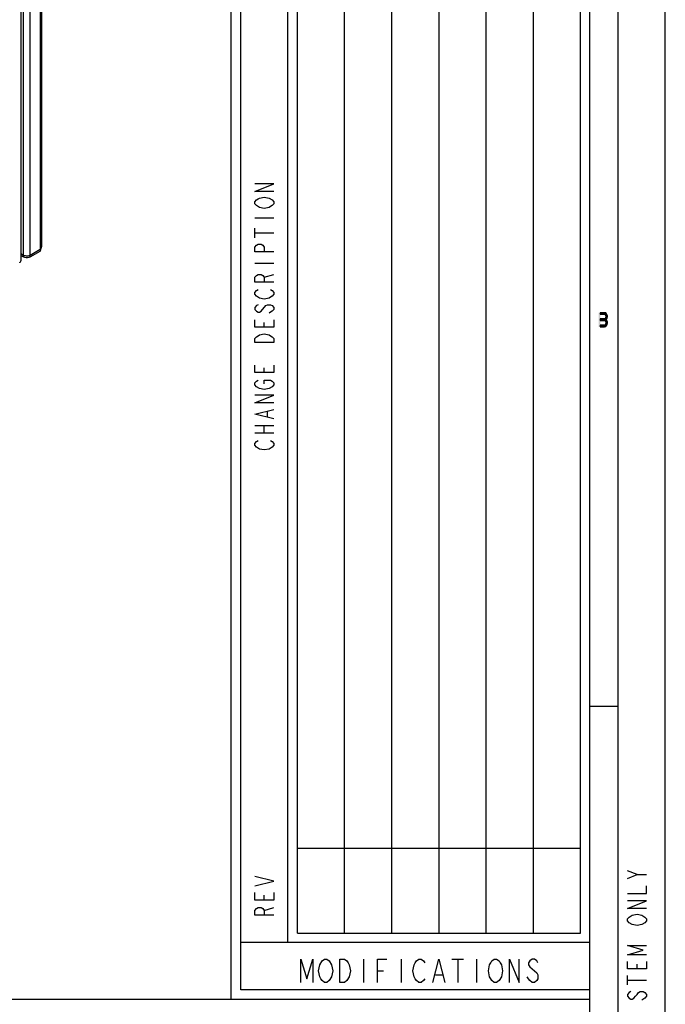
# Model space of a CAD drawing. Units: millimetres. Extents: x 0 to 594, y 0 to 420.
# Drawn here: x 526 to 594, y 55 to 160 of the extents above; entities that cross this region are included whole.
import ezdxf

# ---------------------------------------------------------------- set-up
doc = ezdxf.new("R2010")
doc.units = ezdxf.units.MM
doc.header["$LTSCALE"] = 32.67
doc.layers.get('0').update_dxf_attribs({"linetype": 'CONTINUOUS'})

# ---------------------------------------------------------------- blocks, each defined once
blk = doc.blocks.new('*T11')
at = {"color": 2, "linetype": 'Continuous'}
for p, q in [((0, 0), (0, 224)), ((0, 224), (30, 224)), ((30, 0), (30, 224)), ((0, 0), (30, 0))]:
    blk.add_line(p, q, dxfattribs=at)

msp = doc.modelspace()

# ---------------------------------------------------------------- hatches: boundary and pattern name
at = {"linetype": 'Continuous'}
for points in [[(587.1, 128.75), (587.1, 128.5904), (587.55, 128.5904), (587.625, 128.5266), (587.675, 128.4628), (587.7, 128.367), (587.7, 128.3032), (587.675, 128.2074), (587.625, 128.1436), (587.55, 128.1117), (587.1, 128.1117), (587.1, 127.9202), (587.55, 127.9202), (587.7, 127.984), (587.775, 128.0479), (587.85, 128.1755), (587.875, 128.3032), (587.875, 128.367), (587.85, 128.4947), (587.775, 128.6223), (587.7, 128.7181), (587.55, 128.75)], [(587.1, 128.1117), (587.1, 127.9202), (587.55, 127.9202), (587.625, 127.8883), (587.675, 127.8245), (587.7, 127.7287), (587.7, 127.633), (587.675, 127.5372), (587.625, 127.4734), (587.55, 127.4415), (587.1, 127.4415), (587.1, 127.25), (587.55, 127.25), (587.7, 127.2819), (587.775, 127.3777), (587.85, 127.5053), (587.875, 127.633), (587.875, 127.7287), (587.85, 127.8564), (587.775, 127.984), (587.7, 128.0479), (587.55, 128.1117)]]:
    msp.add_hatch(color=2, dxfattribs=at).paths.add_polyline_path(points)

# ---------------------------------------------------------------- linework, layer by layer
at = {"color": 7, "linetype": 'Continuous'}
for p, q in [((594, 0), (594, 420)), ((589, 5), (589, 415)), ((586, 8), (586, 412)), ((548, 56), (548, 289)), ((554, 62), (554, 288)), ((527.9014, 135.7782), (527.9014, 250.3486)), ((525.6471, 248.8223), (525.688, 134.2294)), ((525.6878, 135.0325), (525.9872, 134.8596)), ((525.6878, 134.8283), (525.9872, 134.6555)), ((526.6943, 134.8596), (527.7549, 135.472)), ((526.6943, 134.6555), (527.7549, 135.2679)), ((527.7549, 135.472), (527.7549, 135.2679)), ((589, 87), (586, 87)), ((392, 56), (586, 56))]:
    msp.add_line(p, q, dxfattribs=at)
at = {"color": 6, "linetype": 'Continuous'}
for p, q in [((549, 57), (549, 288)), ((555, 72), (585, 72)), ((586, 57), (549, 57))]:
    msp.add_line(p, q, dxfattribs=at)
at = {"color": 2, "linetype": 'Continuous'}
for p, q in [((560, 63), (560, 287)), ((565, 63), (565, 287)), ((570, 287), (570, 63)), ((575, 63), (575, 287)), ((580, 287), (580, 63)), ((591, 69.2), (590, 69.6)), ((591, 59.2), (591, 59.7)), ((590, 57.5), (590, 58.5)), ((590, 58), (592, 58)), ((591.8333, 56.1), (591.5, 55.9))]:
    msp.add_line(p, q, dxfattribs=at)
at = {"color": 9, "linetype": 'Continuous'}
for p, q in [((525.9872, 134.6555), (525.9872, 249.8844)), ((526.6943, 134.6555), (526.6943, 249.8844)), ((527.7549, 250.2927), (527.7549, 135.472)), ((550.5, 138.8), (552.5, 138.8)), ((550.5, 136.7), (550.5, 137.7)), ((550.5, 137.2), (552.5, 137.2)), ((527.7322, 135.4851), (527.7549, 135.472)), ((550.5, 134), (552.5, 134)), ((551.5, 132.5), (552.5, 132.8)), ((551.5, 127.2), (551.5, 127.7)), ((551.5, 122.4), (551.5, 122.9)), ((551.8333, 117.7), (551.8333, 118.3)), ((550.5, 116.8), (552.5, 116.8)), ((550.5, 116), (552.5, 116)), ((551.5, 116), (551.5, 116.8)), ((551.5, 66.5), (551.5, 67)), ((551.5, 65.4), (552.5, 65.7))]:
    msp.add_line(p, q, dxfattribs=at)
at = {"color": 3, "linetype": 'Continuous'}
msp.add_line((586, 62), (549, 62), dxfattribs=at)
at = {"color": 5, "linetype": 'Continuous'}
for p, q in [((562, 60.25), (562, 57.75)), ((566, 60.25), (566, 57.75)), ((571.375, 60.25), (572.625, 60.25)), ((572, 60.25), (572, 57.75)), ((574, 60.25), (574, 57.75)), ((563.5, 59), (564.125, 59)), ((569.625, 58.5833), (570.375, 58.5833))]:
    msp.add_line(p, q, dxfattribs=at)
at = {"color": 9, "linetype": 'Continuous'}
for points in [[(552.5, 141.6), (550.5, 141.6), (552.5, 142.4), (550.5, 142.4)], [(551, 139.9), (550.6667, 140.1), (550.5, 140.3), (550.5, 140.5), (550.6667, 140.7), (550.8333, 140.8), (551, 140.9), (551.5, 141), (552, 140.9), (552.3334, 140.7)], [(552.3334, 140.7), (552.5, 140.5), (552.5, 140.3), (552.3334, 140.1), (552.1667, 140), (552, 139.9), (551.5, 139.8), (551, 139.9)], [(552.5, 135.2), (550.5, 135.2), (550.5, 135.7), (550.6667, 135.9), (550.8333, 136), (551.1667, 136), (551.3333, 135.9), (551.5, 135.7), (551.5, 135.2)], [(552.5, 132), (550.5, 132), (550.5, 132.5), (550.6667, 132.7), (550.8333, 132.8), (551.1667, 132.8), (551.3333, 132.7), (551.5, 132.5), (551.5, 132)], [(551, 130.3), (550.6667, 130.5), (550.5, 130.7), (550.5, 130.9), (550.6667, 131.1), (550.8333, 131.2)], [(552.1667, 131.2), (552.3334, 131.1), (552.5, 130.9), (552.5, 130.7), (552.3334, 130.5), (552.1667, 130.4), (552, 130.3), (551.5, 130.2), (551, 130.3)], [(550.8333, 129.6), (550.6667, 129.5), (550.5, 129.3), (550.5, 129.1), (550.6667, 128.9), (550.8333, 128.8), (551, 128.8), (551.1667, 128.9)], [(551.1667, 128.9), (551.6667, 129.5), (551.8333, 129.6), (552.1667, 129.6), (552.3334, 129.5), (552.5, 129.3), (552.5, 129.1), (552.3334, 128.9), (552.1667, 128.8), (552, 128.7)], [(552.5, 128), (552.5, 127.2), (550.5, 127.2), (550.5, 128)], [(550.5, 125.6), (550.5, 126), (550.6667, 126.2), (550.8333, 126.3), (551, 126.4), (551.5, 126.5), (552, 126.4), (552.1667, 126.3), (552.3334, 126.2), (552.5, 126), (552.5, 125.6), (550.5, 125.6)], [(552.5, 123.2), (552.5, 122.4), (550.5, 122.4), (550.5, 123.2)], [(550.6667, 120.9), (550.5, 121.1), (550.5, 121.3), (550.6667, 121.5), (550.8333, 121.6)], [(551.5, 121.2), (551.5, 121.6), (552.1667, 121.6), (552.3334, 121.5), (552.5, 121.3), (552.5, 121.1), (552.3334, 120.9), (552, 120.7)], [(552, 120.7), (551.5, 120.6), (551, 120.7), (550.6667, 120.9)], [(552.5, 119.2), (550.5, 119.2), (552.5, 120), (550.5, 120)], [(552.5, 117.5), (550.5, 118), (552.5, 118.5)], [(550.6667, 114.5), (550.5, 114.7), (550.5, 114.9), (550.6667, 115.1), (550.8333, 115.2)], [(552.1667, 115.2), (552.3334, 115.1), (552.5, 114.9), (552.5, 114.7), (552.3334, 114.5), (552, 114.3)], [(552, 114.3), (551.5, 114.2), (551, 114.3), (550.6667, 114.5)], [(550.5, 68), (552.5, 68.5), (550.5, 69)], [(552.5, 67.3), (552.5, 66.5), (550.5, 66.5), (550.5, 67.3)], [(552.5, 64.9), (550.5, 64.9), (550.5, 65.4), (550.6667, 65.6), (550.8333, 65.7), (551.1667, 65.7), (551.3333, 65.6), (551.5, 65.4), (551.5, 64.9)]]:
    msp.add_lwpolyline(points, dxfattribs=at)
at = {"color": 2, "linetype": 'Continuous'}
for points in [[(587.1, 128.75), (587.1, 128.5904), (587.55, 128.5904), (587.625, 128.5266), (587.675, 128.4628), (587.7, 128.367), (587.7, 128.3032), (587.675, 128.2074), (587.625, 128.1436), (587.55, 128.1117), (587.1, 128.1117), (587.1, 127.9202), (587.55, 127.9202), (587.7, 127.984), (587.775, 128.0479), (587.85, 128.1755), (587.875, 128.3032), (587.875, 128.367), (587.85, 128.4947), (587.775, 128.6223), (587.7, 128.7181), (587.55, 128.75), (587.1, 128.75)], [(587.1, 128.1117), (587.1, 127.9202), (587.55, 127.9202), (587.625, 127.8883), (587.675, 127.8245), (587.7, 127.7287), (587.7, 127.633), (587.675, 127.5372), (587.625, 127.4734), (587.55, 127.4415), (587.1, 127.4415), (587.1, 127.25), (587.55, 127.25), (587.7, 127.2819), (587.775, 127.3777), (587.85, 127.5053), (587.875, 127.633), (587.875, 127.7287), (587.85, 127.8564), (587.775, 127.984), (587.7, 128.0479), (587.55, 128.1117), (587.1, 128.1117)], [(590, 68.8), (591, 69.2), (592, 69.2)], [(590, 67.2), (592, 67.2), (592, 68)], [(592, 65.6), (590, 65.6), (592, 66.4), (590, 66.4)], [(590.5, 63.9), (590.1667, 64.1), (590, 64.3), (590, 64.5), (590.1667, 64.7)], [(590.1667, 64.7), (590.5, 64.9), (591, 65), (591.5, 64.9), (591.8333, 64.7)], [(591.8333, 64.7), (592, 64.5), (592, 64.3), (591.8333, 64.1)], [(591.8333, 64.1), (591.5, 63.9), (591, 63.8), (590.5, 63.9)], [(592, 60.7), (590, 60.7), (591.6667, 61.2), (590, 61.7), (592, 61.7)], [(592, 60), (592, 59.2), (590, 59.2), (590, 60)], [(590.3333, 56.8), (590.1667, 56.7), (590, 56.5), (590, 56.3), (590.1667, 56.1), (590.3333, 56), (590.5, 56), (590.6667, 56.1), (590.8333, 56.3), (591, 56.5), (591.1667, 56.7), (591.3333, 56.8), (591.6667, 56.8), (591.8333, 56.7), (592, 56.5), (592, 56.3), (591.8333, 56.1)]]:
    msp.add_lwpolyline(points, dxfattribs=at)
at = {"color": 5, "linetype": 'Continuous'}
for points in [[(555.375, 57.75), (555.375, 60.25), (556, 58.1667), (556.625, 60.25), (556.625, 57.75)], [(558.625, 58.375), (558.375, 57.9583), (558.125, 57.75), (557.875, 57.75), (557.625, 57.9583), (557.5, 58.1667), (557.375, 58.375), (557.25, 59), (557.375, 59.625), (557.625, 60.0417)], [(557.625, 60.0417), (557.875, 60.25), (558.125, 60.25), (558.375, 60.0417)], [(558.375, 60.0417), (558.625, 59.625), (558.75, 59), (558.625, 58.375)], [(559.5, 60.25), (560, 60.25), (560.25, 60.0417), (560.375, 59.8333), (560.5, 59.625), (560.625, 59), (560.5, 58.375), (560.25, 57.9583)], [(560.25, 57.9583), (560, 57.75), (559.5, 57.75), (559.5, 60.25)], [(563.5, 57.75), (563.5, 60.25), (564.5, 60.25)], [(568.5, 58.1667), (568.375, 57.9583), (568.125, 57.75), (567.875, 57.75), (567.625, 57.9583), (567.5, 58.1667), (567.375, 58.375), (567.25, 59), (567.375, 59.625), (567.5, 59.8333), (567.625, 60.0417), (567.875, 60.25), (568.125, 60.25), (568.375, 60.0417), (568.5, 59.8333)], [(569.375, 57.75), (570, 60.25), (570.625, 57.75)], [(576.375, 57.9583), (576.125, 57.75), (575.875, 57.75), (575.625, 57.9583), (575.5, 58.1667), (575.375, 58.375), (575.25, 59), (575.375, 59.625), (575.5, 59.8333), (575.625, 60.0417), (575.875, 60.25), (576.125, 60.25), (576.375, 60.0417), (576.5, 59.8333), (576.625, 59.625), (576.75, 59), (576.625, 58.375), (576.375, 57.9583)], [(577.5, 57.75), (577.5, 60.25), (578.5, 57.75), (578.5, 60.25)], [(580.5, 59.8333), (580.375, 60.0417), (580.125, 60.25), (579.875, 60.25), (579.625, 60.0417), (579.5, 59.8333), (579.5, 59.625), (579.625, 59.4167), (579.875, 59.2083)], [(579.875, 59.2083), (580.375, 58.7917), (580.5, 58.5833), (580.5, 58.1667), (580.375, 57.9583), (580.125, 57.75), (579.875, 57.75), (579.625, 57.9583), (579.5, 58.1667), (579.375, 58.375)]]:
    msp.add_lwpolyline(points, dxfattribs=at)
at = {"color": 7, "linetype": 'Continuous'}
for centre, radius, start, end in [((527.5374, 135.7794), 0.364, 342.416732, 354.053547), ((527.5458, 135.7782), 0.3555, 354.105785, 359.998073), ((526.6019, 135.685), 1.2272, 346.938905, 353.541605), ((527.4131, 135.8442), 0.5049, 321.991213, 323.998507), ((525.3549, 134.3567), 0.3804, 304.594156, 310.10256), ((525.5202, 134.2294), 0.1679, 351.187659, 0.009049)]:
    msp.add_arc(centre, radius, start, end, dxfattribs=at)
for points in [[(527.8545, 135.5995), (527.8665, 135.6218), (527.8767, 135.6453), (527.8843, 135.6695)], [(525.9872, 134.8596), (526.0374, 134.8307), (526.093, 134.8106), (526.1494, 134.7971)], [(526.1494, 134.7971), (526.2118, 134.7821), (526.2765, 134.7751), (526.3407, 134.7751)], [(526.6436, 134.8341), (526.6609, 134.8417), (526.6779, 134.8502), (526.6943, 134.8596)], [(527.7549, 135.472), (527.775, 135.491), (527.7939, 135.5115), (527.8109, 135.5333)], [(527.7549, 135.2679), (527.7724, 135.3133), (527.7863, 135.3603), (527.7973, 135.4077)], [(527.8215, 135.5474), (527.8336, 135.564), (527.8447, 135.5814), (527.8545, 135.5995)], [(525.5999, 134.0658), (525.6413, 134.1007), (525.6778, 134.1501), (525.6861, 134.2037)]]:
    msp.add_open_spline(points, degree=3, dxfattribs=at)
for points, knots in [([(526.6943, 134.6555), (526.6441, 134.6265), (526.4166, 134.5445), (526.1455, 134.5641), (525.9872, 134.6555)], [0, 0, 0, 0, 0.24069404, 1, 1, 1, 1]), ([(526.3407, 134.7751), (526.4197, 134.7751), (526.5242, 134.7888), (526.6213, 134.8243), (526.6436, 134.8341)], [0, 0, 0, 0, 0.7643464, 1, 1, 1, 1])]:
    msp.add_open_spline(points, degree=3, knots=knots, dxfattribs=at)
at = {"color": 2, "linetype": 'Continuous'}
msp.add_solid([(586.95, 127.25), (586.95, 128.75), (587.1, 127.25), (587.1, 128.75)], dxfattribs=at)

# ---------------------------------------------------------------- block references
msp.add_blockref('*T11', (555, 63))

doc.saveas('drawing.dxf')
